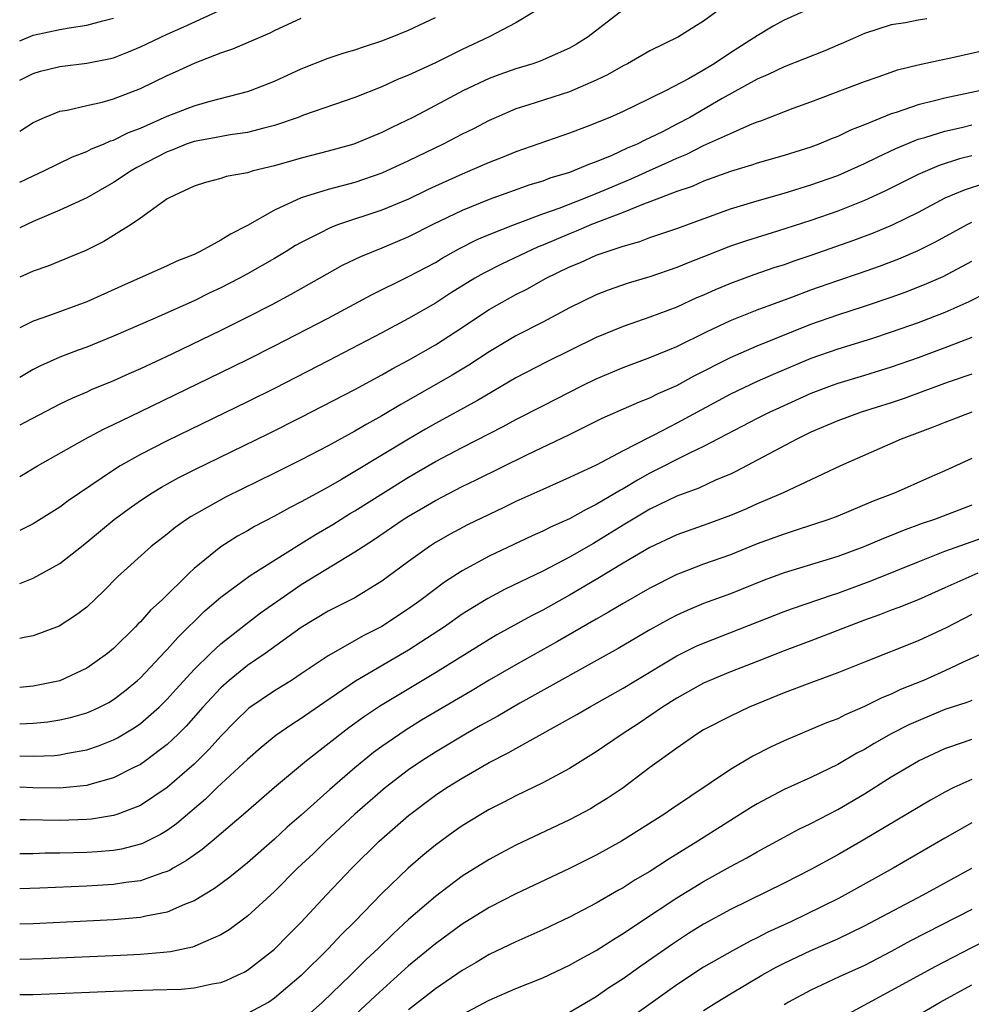
# Model space of a CAD drawing. Units: inches. Extents: x 2511000 to 2511462, y 1494569 to 1497000.
# Drawn here: x 2511000 to 2511071, y 1496783 to 1496856 of the extents above; entities that cross this region are included whole.
import ezdxf

# ---------------------------------------------------------------- set-up
doc = ezdxf.new("R2010")
doc.units = ezdxf.units.IN
doc.header["$MEASUREMENT"] = 0
doc.layers.add('LD25111494_2ft', color=240, linetype='Continuous')

msp = doc.modelspace()

# ---------------------------------------------------------------- linework, layer by layer
at = {"layer": 'LD25111494_2ft'}
for points, elevation in [([(2511053, 1496857.632), (2511051, 1496856.168), (2511050.264, 1496855.735), (2511049.118, 1496855), (2511047, 1496853.953), (2511045.319, 1496853), (2511045, 1496852.837), (2511043.834, 1496852.167), (2511043, 1496851.77), (2511041, 1496850.908), (2511037.902, 1496849.902), (2511037, 1496849.623), (2511035.532, 1496849), (2511035, 1496848.763), (2511033.846, 1496848.154), (2511033, 1496847.735), (2511031.585, 1496847), (2511029, 1496845.756), (2511027, 1496844.839), (2511025, 1496844.151), (2511023, 1496843.61), (2511021, 1496842.998), (2511019, 1496842.083), (2511017, 1496840.935), (2511015.714, 1496840.286), (2511015, 1496839.827), (2511013.461, 1496839), (2511013, 1496838.781), (2511011.724, 1496838.276), (2511011, 1496837.918), (2511007.582, 1496836.418), (2511005, 1496835.243), (2511002.219, 1496834.218), (2511001, 1496833.802), (2511000, 1496833.293)], 8750), ([(2511059, 1496857.141), (2511057, 1496856.247), (2511056.2, 1496855.8), (2511055, 1496855.086), (2511053, 1496853.808), (2511051.788, 1496853), (2511051, 1496852.519), (2511049.877, 1496851.877), (2511048.208, 1496851), (2511045.828, 1496849.828), (2511045, 1496849.438), (2511044.011, 1496849), (2511042.314, 1496848.314), (2511041, 1496847.819), (2511037, 1496846.425), (2511035.989, 1496846.011), (2511035, 1496845.63), (2511033.571, 1496845), (2511033, 1496844.77), (2511031, 1496843.872), (2511030.404, 1496843.596), (2511029, 1496842.909), (2511027, 1496842.068), (2511023.774, 1496841), (2511023.207, 1496840.793), (2511022.345, 1496840.345), (2511021, 1496839.675), (2511020.568, 1496839.432), (2511019.882, 1496839), (2511019, 1496838.476), (2511017, 1496837.328), (2511016.396, 1496837), (2511015, 1496836.285), (2511014.125, 1496835.875), (2511013, 1496835.315), (2511009.94, 1496833.941), (2511007, 1496832.681), (2511005, 1496831.868), (2511004.362, 1496831.638), (2511003, 1496831.107), (2511001.54, 1496830.46), (2511001, 1496830.18), (2511000, 1496829.597)], 8752), ([(2511045, 1496857.008), (2511042.387, 1496855), (2511041.534, 1496854.466), (2511041, 1496854.16), (2511038.821, 1496853.179), (2511038.274, 1496853), (2511037, 1496852.626), (2511035.794, 1496852.206), (2511035, 1496851.906), (2511033.098, 1496851), (2511031, 1496849.875), (2511029.315, 1496849), (2511027.751, 1496848.249), (2511027, 1496847.867), (2511024.928, 1496847), (2511023, 1496846.465), (2511021, 1496845.96), (2511019, 1496845.387), (2511017.418, 1496845), (2511017, 1496844.872), (2511015.407, 1496844.593), (2511015, 1496844.434), (2511013.86, 1496844.14), (2511013, 1496843.863), (2511011.156, 1496843), (2511011, 1496842.91), (2511010.724, 1496842.724), (2511009, 1496841.472), (2511008.315, 1496841), (2511007, 1496840.174), (2511006.265, 1496839.735), (2511004.94, 1496839.06), (2511002.103, 1496837.897), (2511001, 1496837.514), (2511000, 1496837.067)], 8748), ([(2511038.575, 1496857), (2511037, 1496856.044), (2511034.998, 1496855), (2511033, 1496854.061), (2511031, 1496853.061), (2511029, 1496852.142), (2511028.183, 1496851.817), (2511027, 1496851.271), (2511025, 1496850.477), (2511021.156, 1496849.156), (2511020.756, 1496849), (2511019, 1496848.388), (2511018.198, 1496848.198), (2511017, 1496847.859), (2511015.692, 1496847.692), (2511014.535, 1496847.465), (2511013, 1496847.204), (2511012.426, 1496847), (2511011.417, 1496846.583), (2511011, 1496846.432), (2511008.741, 1496845.259), (2511008.302, 1496845), (2511007, 1496844.129), (2511005, 1496842.996), (2511003, 1496842.072), (2511001, 1496841.237), (2511000, 1496840.764)], 8746), ([(2511000, 1496851.775), (2511001, 1496852.274), (2511001.562, 1496852.438), (2511003, 1496852.795), (2511005, 1496853.034), (2511006.642, 1496853.358), (2511007, 1496853.449), (2511008.117, 1496853.883), (2511009, 1496854.248), (2511011, 1496855.21), (2511012.24, 1496855.76), (2511014.943, 1496857)], 8740), ([(2511000, 1496844.166), (2511001, 1496844.647), (2511001.802, 1496845), (2511003.946, 1496846.054), (2511005, 1496846.444), (2511005.354, 1496846.646), (2511006.24, 1496847), (2511006.763, 1496847.237), (2511007, 1496847.3), (2511008.125, 1496847.875), (2511009, 1496848.197), (2511011, 1496849.082), (2511013, 1496849.868), (2511014.216, 1496850.216), (2511017, 1496850.928), (2511017.206, 1496851), (2511019, 1496851.71), (2511021, 1496852.62), (2511023, 1496853.409), (2511024.198, 1496853.802), (2511025, 1496854.032), (2511025.714, 1496854.286), (2511027, 1496854.7), (2511027.778, 1496855), (2511029, 1496855.501), (2511031, 1496856.451)], 8744), ([(2511000, 1496854.713), (2511001, 1496855.12), (2511003, 1496855.552), (2511003.679, 1496855.679), (2511005, 1496855.875), (2511006.209, 1496856.209), (2511007, 1496856.407)], 8738), ([(2511000, 1496847.965), (2511001, 1496848.617), (2511001.846, 1496849), (2511003, 1496849.456), (2511003.543, 1496849.543), (2511005, 1496849.891), (2511006.142, 1496850.143), (2511007, 1496850.374), (2511009, 1496851.147), (2511011, 1496852.124), (2511011.614, 1496852.386), (2511013.077, 1496853.077), (2511015, 1496853.812), (2511015.9, 1496854.1), (2511018.688, 1496855.312), (2511019, 1496855.48), (2511021, 1496856.387)], 8742), ([(2511067.652, 1496856.348), (2511067, 1496856.24), (2511066.052, 1496856.052), (2511065, 1496855.9), (2511063, 1496855.252), (2511061.444, 1496854.557), (2511061, 1496854.385), (2511060.031, 1496853.969), (2511057, 1496852.77), (2511055.809, 1496852.19), (2511055, 1496851.848), (2511052.395, 1496850.395), (2511049.981, 1496849), (2511049, 1496848.483), (2511047.929, 1496847.929), (2511047, 1496847.469), (2511046.668, 1496847.332), (2511046.04, 1496847), (2511045.31, 1496846.69), (2511044.161, 1496846.161), (2511043, 1496845.693), (2511042.482, 1496845.518), (2511041.294, 1496845), (2511041, 1496844.893), (2511039.545, 1496844.456), (2511039, 1496844.242), (2511038.044, 1496843.956), (2511035, 1496842.866), (2511033, 1496842.062), (2511030.815, 1496841), (2511029, 1496840.076), (2511027, 1496839.239), (2511025.406, 1496838.594), (2511024.06, 1496837.94), (2511020.216, 1496835.784), (2511018.745, 1496835), (2511017, 1496834.105), (2511015, 1496833.108), (2511011.341, 1496831.34), (2511009, 1496830.249), (2511008.127, 1496829.873), (2511007, 1496829.353), (2511005.336, 1496828.664), (2511005, 1496828.506), (2511003.941, 1496828.059), (2511003, 1496827.602), (2511000.372, 1496826.228), (2511000, 1496826.029)], 8754), ([(2511000, 1496822.219), (2511001.338, 1496823), (2511004.864, 1496825), (2511006.258, 1496825.742), (2511007, 1496826.077), (2511007.608, 1496826.392), (2511009, 1496827.047), (2511015, 1496829.959), (2511017, 1496830.939), (2511019, 1496831.95), (2511023, 1496834.031), (2511026.238, 1496835.762), (2511029, 1496837.125), (2511031, 1496838.184), (2511031.506, 1496838.494), (2511032.79, 1496839.21), (2511034.117, 1496839.883), (2511035, 1496840.253), (2511036.898, 1496841), (2511039, 1496841.798), (2511040.237, 1496842.237), (2511042.196, 1496843), (2511043, 1496843.323), (2511044.172, 1496843.828), (2511045.598, 1496844.402), (2511046.967, 1496845.034), (2511048.353, 1496845.647), (2511049, 1496845.961), (2511049.746, 1496846.254), (2511051, 1496846.89), (2511053, 1496847.805), (2511054.44, 1496848.44), (2511055, 1496848.656), (2511055.261, 1496848.739), (2511057.681, 1496849.681), (2511059, 1496850.164), (2511063, 1496851.682), (2511064.028, 1496852.028), (2511065, 1496852.378), (2511065.467, 1496852.533), (2511067, 1496852.905), (2511068.707, 1496853.293), (2511069.43, 1496853.43), (2511071.985, 1496854.016)], 8756), ([(2511071.673, 1496851), (2511069, 1496850.441), (2511068.227, 1496850.227), (2511067, 1496849.939), (2511065.372, 1496849.372), (2511065, 1496849.265), (2511063, 1496848.444), (2511061.957, 1496848.043), (2511061, 1496847.571), (2511060.58, 1496847.42), (2511059.59, 1496847), (2511059, 1496846.782), (2511057, 1496846.164), (2511055, 1496845.585), (2511054.568, 1496845.432), (2511053, 1496844.953), (2511051, 1496844.231), (2511050.147, 1496843.853), (2511049, 1496843.462), (2511047, 1496842.692), (2511046.527, 1496842.527), (2511045, 1496841.897), (2511042.65, 1496841), (2511041.496, 1496840.504), (2511041, 1496840.32), (2511039, 1496839.466), (2511038.663, 1496839.336), (2511035.94, 1496838.06), (2511034.611, 1496837.389), (2511033.947, 1496837), (2511032.127, 1496835.873), (2511031, 1496835.138), (2511029, 1496833.992), (2511027, 1496832.923), (2511023, 1496830.836), (2511019, 1496828.777), (2511017, 1496827.784), (2511011, 1496824.869), (2511009, 1496823.844), (2511007.496, 1496823), (2511007, 1496822.689), (2511003.614, 1496820.386), (2511003, 1496819.921), (2511001, 1496818.673), (2511000, 1496818.17)], 8758), ([(2511000, 1496814.222), (2511001, 1496814.614), (2511003, 1496815.716), (2511004.605, 1496817), (2511005, 1496817.299), (2511007.042, 1496819), (2511008.169, 1496819.831), (2511009, 1496820.417), (2511009.887, 1496821), (2511010.58, 1496821.42), (2511011.873, 1496822.127), (2511013, 1496822.699), (2511018.588, 1496825.412), (2511021, 1496826.625), (2511025, 1496828.708), (2511027, 1496829.783), (2511027.77, 1496830.23), (2511029, 1496830.878), (2511031, 1496832.034), (2511032.503, 1496833), (2511035, 1496834.668), (2511035.573, 1496835), (2511037, 1496835.779), (2511037.815, 1496836.185), (2511039.263, 1496837), (2511041, 1496837.841), (2511041.825, 1496838.175), (2511043, 1496838.708), (2511043.812, 1496839), (2511045, 1496839.397), (2511046.251, 1496839.749), (2511047, 1496840.041), (2511049, 1496840.718), (2511053, 1496842.165), (2511055, 1496842.783), (2511057, 1496843.345), (2511059, 1496843.956), (2511061, 1496844.671), (2511063, 1496845.553), (2511063.966, 1496846.034), (2511065.325, 1496846.675), (2511067, 1496847.36), (2511067.497, 1496847.497), (2511069, 1496847.974), (2511070.246, 1496848.246), (2511071, 1496848.43)], 8760), ([(2511071, 1496846.132), (2511070.091, 1496845.909), (2511068.579, 1496845.42), (2511067, 1496844.74), (2511064.514, 1496843.486), (2511063, 1496842.785), (2511061, 1496842.003), (2511059, 1496841.306), (2511056.504, 1496840.503), (2511054.201, 1496839.799), (2511053, 1496839.385), (2511051, 1496838.592), (2511049.846, 1496838.154), (2511049, 1496837.794), (2511047, 1496837.114), (2511045.377, 1496836.623), (2511043.893, 1496836.107), (2511043, 1496835.759), (2511041, 1496834.791), (2511039, 1496833.722), (2511037, 1496832.69), (2511035, 1496831.506), (2511033.486, 1496830.515), (2511032.241, 1496829.759), (2511029, 1496827.903), (2511028.416, 1496827.584), (2511027, 1496826.734), (2511025.876, 1496826.124), (2511025, 1496825.597), (2511023, 1496824.507), (2511021, 1496823.46), (2511019, 1496822.457), (2511015.342, 1496820.658), (2511012.775, 1496819.225), (2511012.428, 1496819), (2511011.589, 1496818.41), (2511011, 1496817.918), (2511009.811, 1496817), (2511007.283, 1496814.717), (2511006.305, 1496813.695), (2511005, 1496812.471), (2511004.168, 1496811.832), (2511002.949, 1496811.051), (2511001, 1496810.315), (2511000.345, 1496810.194), (2511000, 1496810.114)], 8762), ([(2511071.942, 1496844.058), (2511070.425, 1496843.576), (2511069, 1496842.965), (2511067, 1496841.914), (2511065.054, 1496840.946), (2511063.646, 1496840.354), (2511062.187, 1496839.814), (2511059, 1496838.701), (2511057.728, 1496838.273), (2511057, 1496838.005), (2511056.235, 1496837.766), (2511054.745, 1496837.255), (2511053, 1496836.617), (2511051.859, 1496836.141), (2511051, 1496835.746), (2511050.472, 1496835.528), (2511049, 1496834.852), (2511047, 1496834.1), (2511045, 1496833.402), (2511043, 1496832.571), (2511039.258, 1496830.742), (2511037, 1496829.562), (2511034.129, 1496827.871), (2511031, 1496826.174), (2511030.253, 1496825.747), (2511029, 1496825.006), (2511025, 1496822.585), (2511023.995, 1496821.995), (2511023, 1496821.426), (2511021, 1496820.325), (2511020.12, 1496819.88), (2511019, 1496819.25), (2511017.522, 1496818.478), (2511017, 1496818.163), (2511016.25, 1496817.75), (2511015, 1496816.967), (2511013, 1496815.345), (2511012.629, 1496815), (2511010.617, 1496813), (2511009.763, 1496812.237), (2511009, 1496811.36), (2511008.811, 1496811.189), (2511008.639, 1496811), (2511007, 1496809.384), (2511006.542, 1496809), (2511005, 1496807.9), (2511003, 1496806.979), (2511001, 1496806.566), (2511000, 1496806.47)], 8764), ([(2511000, 1496803.769), (2511001, 1496803.801), (2511002.095, 1496803.905), (2511003, 1496804.046), (2511003.777, 1496804.223), (2511005, 1496804.571), (2511005.305, 1496804.695), (2511005.943, 1496805), (2511006.637, 1496805.363), (2511007, 1496805.58), (2511007.809, 1496806.191), (2511008.792, 1496807), (2511009, 1496807.193), (2511010.843, 1496809.157), (2511011, 1496809.308), (2511011.795, 1496810.205), (2511013.816, 1496812.183), (2511015, 1496813.204), (2511017.185, 1496814.815), (2511020.859, 1496817.141), (2511022.098, 1496817.902), (2511023.361, 1496818.639), (2511024.586, 1496819.414), (2511025, 1496819.655), (2511027.118, 1496821), (2511029, 1496822.164), (2511031, 1496823.322), (2511033, 1496824.376), (2511036.062, 1496825.938), (2511037, 1496826.456), (2511039, 1496827.491), (2511041.962, 1496829), (2511043, 1496829.504), (2511045, 1496830.346), (2511047, 1496831.088), (2511049, 1496831.915), (2511051.21, 1496833), (2511053, 1496833.853), (2511055, 1496834.646), (2511057.592, 1496835.591), (2511059, 1496836.124), (2511061, 1496836.832), (2511062.628, 1496837.372), (2511064.113, 1496837.887), (2511065.563, 1496838.437), (2511067, 1496839.058), (2511068.292, 1496839.708), (2511070.657, 1496841), (2511071, 1496841.17)], 8766), ([(2511000, 1496801.383), (2511001, 1496801.359), (2511002.596, 1496801.404), (2511003, 1496801.443), (2511003.565, 1496801.565), (2511005, 1496801.816), (2511005.886, 1496802.114), (2511007, 1496802.571), (2511007.285, 1496802.715), (2511008.538, 1496803.462), (2511009, 1496803.788), (2511010.391, 1496805), (2511011, 1496805.603), (2511011.657, 1496806.343), (2511013, 1496807.801), (2511014.229, 1496809), (2511015, 1496809.722), (2511016.828, 1496811.172), (2511017.969, 1496812.031), (2511020.309, 1496813.691), (2511021, 1496814.145), (2511023.978, 1496815.978), (2511025, 1496816.581), (2511025.612, 1496817), (2511026.466, 1496817.534), (2511028.599, 1496819), (2511029, 1496819.252), (2511030.111, 1496819.889), (2511031, 1496820.419), (2511033, 1496821.458), (2511034.046, 1496821.954), (2511037.825, 1496823.825), (2511041, 1496825.33), (2511043.446, 1496826.554), (2511046.215, 1496827.786), (2511047, 1496828.084), (2511047.605, 1496828.395), (2511049, 1496828.999), (2511050.292, 1496829.708), (2511053, 1496831.093), (2511055, 1496831.965), (2511059, 1496833.561), (2511061, 1496834.275), (2511063, 1496834.913), (2511065, 1496835.582), (2511066.039, 1496835.961), (2511067.478, 1496836.522), (2511068.866, 1496837.134), (2511071, 1496838.277)], 8768), ([(2511072.089, 1496835.911), (2511070.772, 1496835.228), (2511069, 1496834.455), (2511067, 1496833.683), (2511065, 1496832.967), (2511063.515, 1496832.485), (2511061, 1496831.718), (2511059, 1496831.003), (2511056.178, 1496829.822), (2511055, 1496829.294), (2511053, 1496828.34), (2511049, 1496826.178), (2511047.288, 1496825.288), (2511046.896, 1496825.104), (2511045, 1496824.128), (2511043, 1496823.059), (2511041, 1496822.133), (2511039, 1496821.249), (2511037, 1496820.333), (2511036.103, 1496819.897), (2511035, 1496819.387), (2511033.395, 1496818.605), (2511032.09, 1496817.91), (2511031, 1496817.277), (2511030.567, 1496817), (2511029, 1496815.876), (2511027, 1496814.401), (2511025, 1496813.169), (2511023, 1496812.154), (2511021, 1496810.935), (2511018.315, 1496809), (2511017, 1496808.109), (2511015.62, 1496807), (2511015, 1496806.453), (2511013.652, 1496805), (2511012.412, 1496803.588), (2511011.825, 1496803), (2511011, 1496802.214), (2511009.389, 1496801), (2511009, 1496800.722), (2511008.47, 1496800.469), (2511007, 1496799.72), (2511005.227, 1496799.228), (2511005, 1496799.152), (2511003, 1496798.951), (2511000.987, 1496798.984), (2511000, 1496799.033)], 8770), ([(2511071, 1496832.568), (2511069, 1496831.798), (2511067, 1496831.057), (2511065, 1496830.354), (2511063, 1496829.741), (2511061, 1496829.151), (2511060.582, 1496829), (2511059, 1496828.395), (2511056.657, 1496827.342), (2511055.931, 1496827), (2511055, 1496826.526), (2511051, 1496824.443), (2511049.954, 1496823.954), (2511047, 1496822.449), (2511046.062, 1496821.938), (2511045, 1496821.286), (2511044.809, 1496821.191), (2511043, 1496820.109), (2511042.241, 1496819.759), (2511041, 1496819.057), (2511039.574, 1496818.426), (2511039, 1496818.13), (2511038.216, 1496817.785), (2511035, 1496816.268), (2511033, 1496815.174), (2511031.68, 1496814.32), (2511029.928, 1496813), (2511029, 1496812.337), (2511027, 1496811.019), (2511025.658, 1496810.342), (2511023, 1496808.834), (2511021, 1496807.483), (2511020.258, 1496807), (2511019, 1496806.22), (2511017.078, 1496804.923), (2511016.065, 1496803.935), (2511015, 1496802.841), (2511014.133, 1496801.866), (2511013, 1496800.763), (2511011, 1496799.007), (2511009, 1496797.676), (2511007.242, 1496797), (2511007, 1496796.92), (2511005.351, 1496796.649), (2511005, 1496796.618), (2511003, 1496796.548), (2511000.436, 1496796.589), (2511000, 1496796.606)], 8772), ([(2511071, 1496829.851), (2511069.238, 1496829.238), (2511067.437, 1496828.563), (2511065.963, 1496828.037), (2511065, 1496827.708), (2511062.757, 1496827), (2511061, 1496826.363), (2511059, 1496825.505), (2511057.957, 1496825), (2511053.413, 1496822.587), (2511053, 1496822.393), (2511051.949, 1496821.949), (2511050.654, 1496821.346), (2511049, 1496820.733), (2511047, 1496819.764), (2511045, 1496818.567), (2511043, 1496817.331), (2511042.782, 1496817.218), (2511041, 1496816.184), (2511039, 1496815.151), (2511036.205, 1496813.795), (2511034.901, 1496813.099), (2511033.65, 1496812.35), (2511033, 1496811.93), (2511031.67, 1496811), (2511029, 1496809.26), (2511025.054, 1496806.946), (2511022.677, 1496805.323), (2511021, 1496804.149), (2511020.29, 1496803.71), (2511019.108, 1496802.892), (2511018.009, 1496801.991), (2511017, 1496801.11), (2511014.736, 1496799), (2511013.859, 1496798.141), (2511011.701, 1496796.3), (2511011, 1496795.814), (2511010.5, 1496795.5), (2511009.161, 1496794.839), (2511009, 1496794.78), (2511007.582, 1496794.418), (2511007, 1496794.321), (2511005.788, 1496794.211), (2511005, 1496794.165), (2511003, 1496794.107), (2511001.898, 1496794.101), (2511001, 1496794.072), (2511000, 1496794.075)], 8774), ([(2511071.007, 1496827), (2511069, 1496826.236), (2511068.12, 1496825.88), (2511065.736, 1496825), (2511061.217, 1496823), (2511059, 1496821.953), (2511056.929, 1496821), (2511055.592, 1496820.408), (2511055, 1496820.175), (2511054.193, 1496819.807), (2511053, 1496819.303), (2511051.318, 1496818.682), (2511049, 1496817.854), (2511047, 1496816.917), (2511045, 1496815.739), (2511043, 1496814.532), (2511041, 1496813.36), (2511039, 1496812.243), (2511038.176, 1496811.824), (2511035.594, 1496810.406), (2511035, 1496810.057), (2511031, 1496807.561), (2511026.896, 1496805.104), (2511025.701, 1496804.299), (2511024.543, 1496803.457), (2511021.392, 1496801), (2511019.008, 1496799), (2511016.862, 1496797.138), (2511014.351, 1496795), (2511013.611, 1496794.389), (2511013, 1496793.975), (2511012.443, 1496793.557), (2511011.454, 1496793), (2511011.176, 1496792.824), (2511011, 1496792.745), (2511010.642, 1496792.642), (2511009, 1496792.05), (2511007.921, 1496791.921), (2511007, 1496791.767), (2511005, 1496791.652), (2511001.492, 1496791.492), (2511000, 1496791.462)], 8776), ([(2511071, 1496823.561), (2511069, 1496822.636), (2511067.853, 1496822.147), (2511065.297, 1496821), (2511063.635, 1496820.365), (2511061, 1496819.256), (2511060.335, 1496819), (2511057.83, 1496818.17), (2511057, 1496817.918), (2511055, 1496817.177), (2511053, 1496816.374), (2511051, 1496815.658), (2511049.27, 1496815), (2511049, 1496814.894), (2511047, 1496813.886), (2511045, 1496812.736), (2511043.916, 1496812.084), (2511043, 1496811.575), (2511040.098, 1496809.902), (2511037, 1496808.17), (2511035, 1496807.007), (2511033.748, 1496806.252), (2511029.973, 1496804.027), (2511028.736, 1496803.264), (2511028.341, 1496803), (2511027, 1496802.065), (2511026.386, 1496801.614), (2511025, 1496800.485), (2511023.136, 1496798.864), (2511021, 1496796.938), (2511019.952, 1496796.048), (2511019, 1496795.159), (2511017, 1496793.401), (2511015.676, 1496792.323), (2511014.526, 1496791.474), (2511013, 1496790.555), (2511012.291, 1496790.291), (2511011, 1496789.713), (2511009.417, 1496789.417), (2511009, 1496789.307), (2511007, 1496789.141), (2511001, 1496788.845), (2511000, 1496788.814)], 8778), ([(2511071, 1496820.072), (2511068.228, 1496819), (2511067.309, 1496818.691), (2511065.843, 1496818.157), (2511065, 1496817.799), (2511064.417, 1496817.583), (2511062.96, 1496816.96), (2511061, 1496816.252), (2511057, 1496815.021), (2511055.528, 1496814.472), (2511053, 1496813.467), (2511051, 1496812.728), (2511049.776, 1496812.225), (2511049, 1496811.869), (2511048.427, 1496811.573), (2511047, 1496810.776), (2511044.621, 1496809.379), (2511037.29, 1496805.29), (2511035.657, 1496804.343), (2511035, 1496803.992), (2511034.376, 1496803.624), (2511033.257, 1496803), (2511031, 1496801.658), (2511029.979, 1496801), (2511029, 1496800.323), (2511027.278, 1496799), (2511024.988, 1496797.012), (2511022.821, 1496795), (2511021.903, 1496794.097), (2511020.729, 1496793), (2511019, 1496791.255), (2511017, 1496789.405), (2511015.615, 1496788.385), (2511015, 1496788.019), (2511013.285, 1496787.285), (2511013, 1496787.144), (2511012.894, 1496787.106), (2511011.251, 1496786.749), (2511010.713, 1496786.713), (2511009, 1496786.553), (2511007.522, 1496786.478), (2511001.764, 1496786.236), (2511000, 1496786.176)], 8780), ([(2511000, 1496783.562), (2511001, 1496783.582), (2511007, 1496783.823), (2511009.923, 1496783.924), (2511012.035, 1496783.966), (2511013, 1496784.059), (2511014.363, 1496784.363), (2511015, 1496784.459), (2511015.395, 1496784.605), (2511016.251, 1496785), (2511016.752, 1496785.248), (2511017, 1496785.396), (2511019, 1496786.947), (2511020.015, 1496787.985), (2511021, 1496788.959), (2511022.88, 1496791), (2511024.778, 1496793), (2511026.807, 1496795), (2511029, 1496796.916), (2511031, 1496798.427), (2511031.846, 1496799), (2511033, 1496799.719), (2511035, 1496800.865), (2511036.415, 1496801.585), (2511037, 1496801.93), (2511041.554, 1496804.445), (2511042.49, 1496805), (2511045, 1496806.416), (2511045.948, 1496807), (2511049, 1496808.822), (2511050.454, 1496809.546), (2511051, 1496809.789), (2511057, 1496812.134), (2511057.631, 1496812.369), (2511060.609, 1496813.391), (2511061, 1496813.509), (2511063.551, 1496814.449), (2511067, 1496815.844), (2511069, 1496816.63), (2511073, 1496818.064)], 8782), ([(2511071.453, 1496815), (2511069, 1496813.894), (2511067, 1496813.017), (2511065.562, 1496812.439), (2511065, 1496812.238), (2511064.116, 1496811.884), (2511063, 1496811.495), (2511059, 1496809.948), (2511057, 1496809.199), (2511055, 1496808.401), (2511053, 1496807.63), (2511051.465, 1496807), (2511051, 1496806.792), (2511049, 1496805.679), (2511047.924, 1496805), (2511046.185, 1496803.815), (2511044.922, 1496803), (2511043, 1496801.672), (2511041, 1496800.423), (2511039, 1496799.359), (2511037, 1496798.386), (2511036.093, 1496797.907), (2511035, 1496797.363), (2511034.378, 1496797), (2511033, 1496796.156), (2511032.326, 1496795.674), (2511031, 1496794.698), (2511030.063, 1496793.937), (2511028.966, 1496793), (2511027, 1496791.109), (2511024.972, 1496789), (2511023.98, 1496788.02), (2511023.033, 1496787), (2511021, 1496784.99), (2511019, 1496783.284), (2511018.568, 1496783), (2511017, 1496782.157)], 8784), ([(2511071, 1496811.908), (2511069.086, 1496810.914), (2511067, 1496809.941), (2511063, 1496808.371), (2511061, 1496807.557), (2511058.727, 1496806.727), (2511057, 1496806.067), (2511054.401, 1496805), (2511053, 1496804.341), (2511051, 1496803.304), (2511050.508, 1496803), (2511049, 1496801.953), (2511047, 1496800.492), (2511045.002, 1496798.998), (2511043.817, 1496798.183), (2511043, 1496797.681), (2511042.571, 1496797.429), (2511041, 1496796.605), (2511037, 1496794.697), (2511035.878, 1496794.122), (2511035, 1496793.652), (2511033, 1496792.388), (2511031, 1496790.875), (2511029, 1496789.154), (2511027.872, 1496788.128), (2511026.723, 1496787), (2511025.829, 1496786.171), (2511024.658, 1496785), (2511022.582, 1496783), (2511021, 1496781.591)], 8786), ([(2511072.62, 1496809.38), (2511070.368, 1496808.368), (2511069, 1496807.722), (2511067.391, 1496807), (2511065.684, 1496806.316), (2511065, 1496805.984), (2511064.293, 1496805.707), (2511063, 1496805.05), (2511061.559, 1496804.441), (2511061, 1496804.141), (2511060.164, 1496803.836), (2511058.174, 1496803), (2511057, 1496802.502), (2511055.983, 1496802.017), (2511054.662, 1496801.338), (2511053, 1496800.357), (2511048.6, 1496797.4), (2511048.035, 1496797), (2511044.888, 1496795), (2511043, 1496793.973), (2511041, 1496792.979), (2511037, 1496791.078), (2511035, 1496790.066), (2511033, 1496788.823), (2511031, 1496787.341), (2511029, 1496785.702), (2511026.524, 1496783.476), (2511023.907, 1496781)], 8788), ([(2511071, 1496805.51), (2511070.637, 1496805.362), (2511069, 1496804.817), (2511067, 1496803.99), (2511066.317, 1496803.683), (2511064.996, 1496803.004), (2511063.714, 1496802.286), (2511063, 1496801.851), (2511062.433, 1496801.567), (2511061, 1496800.719), (2511059, 1496799.758), (2511057, 1496798.859), (2511055, 1496797.798), (2511054.504, 1496797.496), (2511050.579, 1496795), (2511048.361, 1496793.639), (2511047, 1496792.755), (2511045.887, 1496792.113), (2511045, 1496791.537), (2511044.65, 1496791.35), (2511043, 1496790.392), (2511041, 1496789.349), (2511039, 1496788.395), (2511037, 1496787.508), (2511035, 1496786.549), (2511034.034, 1496785.966), (2511033, 1496785.367), (2511031, 1496783.995), (2511029, 1496782.429)], 8790), ([(2511033, 1496782.066), (2511035, 1496783.14), (2511037, 1496784.014), (2511039, 1496784.813), (2511041, 1496785.75), (2511041.791, 1496786.209), (2511043, 1496786.86), (2511044.297, 1496787.703), (2511045, 1496788.12), (2511046.296, 1496789), (2511049, 1496790.773), (2511051, 1496791.999), (2511053, 1496793.116), (2511054.233, 1496793.767), (2511055, 1496794.211), (2511057, 1496795.304), (2511058.104, 1496795.896), (2511059, 1496796.328), (2511061, 1496797.368), (2511063, 1496798.55), (2511065, 1496799.796), (2511067.021, 1496801), (2511069, 1496801.916), (2511070.385, 1496802.385), (2511071, 1496802.609)], 8792), ([(2511071, 1496799.613), (2511069.653, 1496799), (2511069, 1496798.67), (2511067.923, 1496798.077), (2511062.911, 1496795.089), (2511061, 1496793.988), (2511059, 1496792.896), (2511057, 1496791.87), (2511053, 1496789.902), (2511051, 1496788.805), (2511049.886, 1496788.114), (2511048.671, 1496787.329), (2511046.311, 1496785.689), (2511045, 1496784.744), (2511043.942, 1496784.058), (2511043, 1496783.401), (2511041, 1496782.23)], 8794), ([(2511071, 1496796.381), (2511069, 1496795.243), (2511065.13, 1496793), (2511061.558, 1496791), (2511061, 1496790.71), (2511057.508, 1496789), (2511055.784, 1496788.216), (2511055, 1496787.794), (2511054.463, 1496787.537), (2511053.165, 1496786.835), (2511051, 1496785.598), (2511049, 1496784.297), (2511045, 1496781.441)], 8796), ([(2511051, 1496782.378), (2511051.99, 1496783), (2511053, 1496783.611), (2511055.344, 1496785), (2511056.402, 1496785.598), (2511057, 1496785.906), (2511059, 1496786.861), (2511061, 1496787.728), (2511063, 1496788.687), (2511067.364, 1496791), (2511071.007, 1496793)], 8798), ([(2511071, 1496789.905), (2511066.433, 1496787.567), (2511065, 1496786.787), (2511063, 1496785.744), (2511061.117, 1496784.883), (2511059, 1496783.89), (2511057.337, 1496783), (2511057, 1496782.803)], 8800), ([(2511061, 1496781.712), (2511065, 1496783.858), (2511068.31, 1496785.69), (2511070.945, 1496787.055), (2511073.623, 1496788.377)], 8802), ([(2511063, 1496779.697), (2511068.635, 1496783), (2511071, 1496784.299)], 8804)]:
    msp.add_lwpolyline(points, dxfattribs=dict(at, elevation=elevation))

doc.saveas('drawing.dxf')
